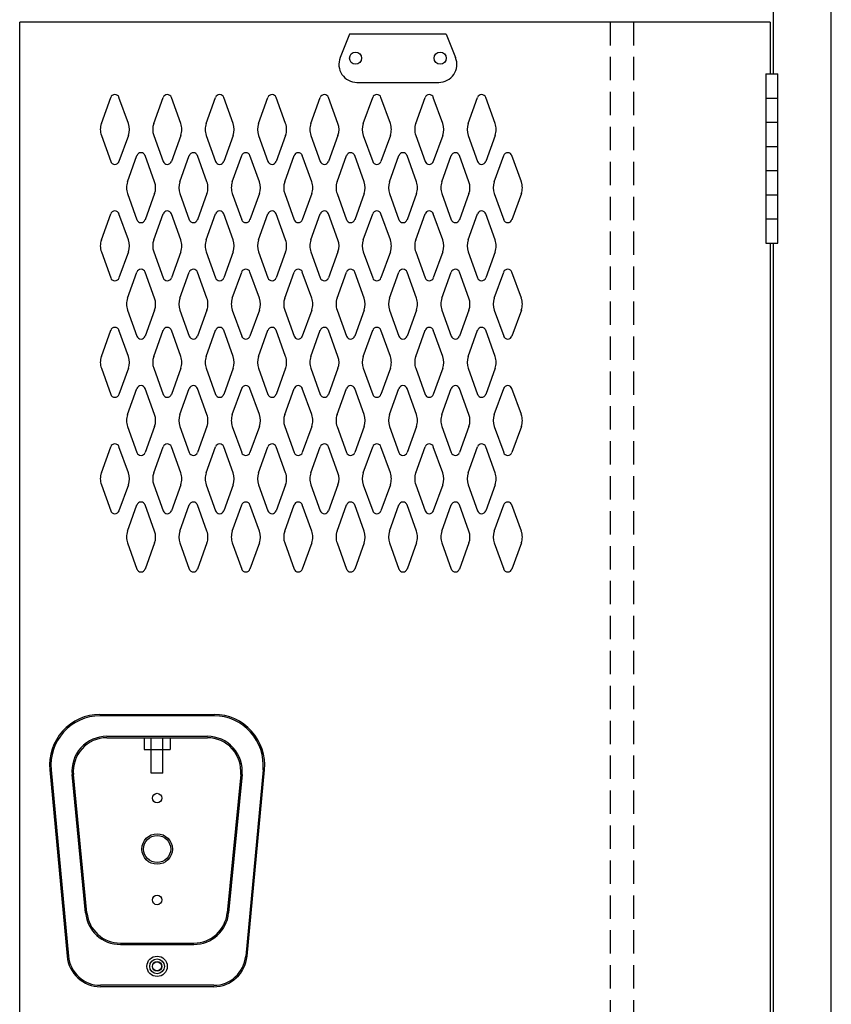
# Model space of a CAD drawing. Extents: x 0 to 196, y -2 to 123.
# Drawn here: x 93 to 110, y 41 to 62 of the extents above; entities that cross this region are included whole.
import ezdxf

# ---------------------------------------------------------------- set-up
doc = ezdxf.new("R2010")
doc.units = 0
doc.header["$MEASUREMENT"] = 0
doc.linetypes.add('DASHED', pattern=[0.75, 0.5, -0.25])
doc.layers.add('CK_LEVEL_1', color=7, linetype='CONTINUOUS')
doc.layers.add('CK_LEVEL_9', color=7, linetype='CONTINUOUS')

msp = doc.modelspace()

# ---------------------------------------------------------------- linework, layer by layer
at = {"layer": 'CK_LEVEL_1', "color": 7, "linetype": 'Continuous'}
for p, q in [((94.569, 59.844), (94.771, 60.405)), ((95.15, 59.844), (94.947, 60.405)), ((95.694, 59.844), (95.896, 60.405)), ((96.275, 59.844), (96.072, 60.405)), ((96.819, 59.844), (97.021, 60.405)), ((97.4, 59.844), (97.197, 60.405)), ((97.944, 59.844), (98.146, 60.405)), ((98.525, 59.844), (98.322, 60.405)), ((99.069, 59.844), (99.271, 60.405)), ((99.65, 59.844), (99.447, 60.405)), ((100.194, 59.844), (100.396, 60.405)), ((100.775, 59.844), (100.572, 60.405)), ((101.319, 59.844), (101.521, 60.405)), ((101.9, 59.844), (101.697, 60.405)), ((102.444, 59.844), (102.646, 60.405)), ((103.025, 59.844), (102.822, 60.405)), ((94.569, 59.59), (94.771, 59.029)), ((95.15, 59.59), (94.947, 59.029)), ((95.694, 59.59), (95.896, 59.029)), ((96.275, 59.59), (96.072, 59.029)), ((96.819, 59.59), (97.021, 59.029)), ((97.4, 59.59), (97.197, 59.029)), ((97.944, 59.59), (98.146, 59.029)), ((98.525, 59.59), (98.322, 59.029)), ((99.069, 59.59), (99.271, 59.029)), ((99.65, 59.59), (99.447, 59.029)), ((100.194, 59.59), (100.396, 59.029)), ((100.775, 59.59), (100.572, 59.029)), ((101.319, 59.59), (101.521, 59.029)), ((101.9, 59.59), (101.697, 59.029)), ((102.444, 59.59), (102.646, 59.029)), ((103.025, 59.59), (102.822, 59.029)), ((95.131, 58.594), (95.333, 59.155)), ((95.712, 58.594), (95.509, 59.155)), ((96.256, 58.594), (96.458, 59.155)), ((96.837, 58.594), (96.634, 59.155)), ((97.381, 58.594), (97.583, 59.155)), ((97.962, 58.594), (97.759, 59.155)), ((98.506, 58.594), (98.708, 59.155)), ((99.087, 58.594), (98.884, 59.155)), ((99.631, 58.594), (99.833, 59.155)), ((100.212, 58.594), (100.009, 59.155)), ((100.756, 58.594), (100.958, 59.155)), ((101.337, 58.594), (101.134, 59.155)), ((101.881, 58.594), (102.083, 59.155)), ((102.462, 58.594), (102.259, 59.155)), ((103.006, 58.594), (103.208, 59.155)), ((103.587, 58.594), (103.384, 59.155)), ((95.131, 58.34), (95.333, 57.779)), ((95.712, 58.34), (95.509, 57.779)), ((96.256, 58.34), (96.458, 57.779)), ((96.837, 58.34), (96.634, 57.779)), ((97.381, 58.34), (97.583, 57.779)), ((97.962, 58.34), (97.759, 57.779)), ((98.506, 58.34), (98.708, 57.779)), ((99.087, 58.34), (98.884, 57.779)), ((99.631, 58.34), (99.833, 57.779)), ((100.212, 58.34), (100.009, 57.779)), ((100.756, 58.34), (100.958, 57.779)), ((101.337, 58.34), (101.134, 57.779)), ((101.881, 58.34), (102.083, 57.779)), ((102.462, 58.34), (102.259, 57.779)), ((103.006, 58.34), (103.208, 57.779)), ((103.587, 58.34), (103.384, 57.779)), ((94.569, 57.344), (94.771, 57.905)), ((95.15, 57.344), (94.947, 57.905)), ((95.694, 57.344), (95.896, 57.905)), ((96.275, 57.344), (96.072, 57.905)), ((96.819, 57.344), (97.021, 57.905)), ((97.4, 57.344), (97.197, 57.905)), ((97.944, 57.344), (98.146, 57.905)), ((98.525, 57.344), (98.322, 57.905)), ((99.069, 57.344), (99.271, 57.905)), ((99.65, 57.344), (99.447, 57.905)), ((100.194, 57.344), (100.396, 57.905)), ((100.775, 57.344), (100.572, 57.905)), ((101.319, 57.344), (101.521, 57.905)), ((101.9, 57.344), (101.697, 57.905)), ((102.444, 57.344), (102.646, 57.905)), ((103.025, 57.344), (102.822, 57.905)), ((94.569, 57.09), (94.771, 56.529)), ((95.15, 57.09), (94.947, 56.529)), ((95.694, 57.09), (95.896, 56.529)), ((96.275, 57.09), (96.072, 56.529)), ((96.819, 57.09), (97.021, 56.529)), ((97.4, 57.09), (97.197, 56.529)), ((97.944, 57.09), (98.146, 56.529)), ((98.525, 57.09), (98.322, 56.529)), ((99.069, 57.09), (99.271, 56.529)), ((99.65, 57.09), (99.447, 56.529)), ((100.194, 57.09), (100.396, 56.529)), ((100.775, 57.09), (100.572, 56.529)), ((101.319, 57.09), (101.521, 56.529)), ((101.9, 57.09), (101.697, 56.529)), ((102.444, 57.09), (102.646, 56.529)), ((103.025, 57.09), (102.822, 56.529)), ((95.131, 56.094), (95.333, 56.655)), ((95.712, 56.094), (95.509, 56.655)), ((96.256, 56.094), (96.458, 56.655)), ((96.837, 56.094), (96.634, 56.655)), ((97.381, 56.094), (97.583, 56.655)), ((97.962, 56.094), (97.759, 56.655)), ((98.506, 56.094), (98.708, 56.655)), ((99.087, 56.094), (98.884, 56.655)), ((99.631, 56.094), (99.833, 56.655)), ((100.212, 56.094), (100.009, 56.655)), ((100.756, 56.094), (100.958, 56.655)), ((101.337, 56.094), (101.134, 56.655)), ((101.881, 56.094), (102.083, 56.655)), ((102.462, 56.094), (102.259, 56.655)), ((103.006, 56.094), (103.208, 56.655)), ((103.587, 56.094), (103.384, 56.655)), ((95.131, 55.84), (95.333, 55.279)), ((95.712, 55.84), (95.509, 55.279)), ((96.256, 55.84), (96.458, 55.279)), ((96.837, 55.84), (96.634, 55.279)), ((97.381, 55.84), (97.583, 55.279)), ((97.962, 55.84), (97.759, 55.279)), ((98.506, 55.84), (98.708, 55.279)), ((99.087, 55.84), (98.884, 55.279)), ((99.631, 55.84), (99.833, 55.279)), ((100.212, 55.84), (100.009, 55.279)), ((100.756, 55.84), (100.958, 55.279)), ((101.337, 55.84), (101.134, 55.279)), ((101.881, 55.84), (102.083, 55.279)), ((102.462, 55.84), (102.259, 55.279)), ((103.006, 55.84), (103.208, 55.279)), ((103.587, 55.84), (103.384, 55.279)), ((94.569, 54.844), (94.771, 55.405)), ((95.15, 54.844), (94.947, 55.405)), ((95.694, 54.844), (95.896, 55.405)), ((96.275, 54.844), (96.072, 55.405)), ((96.819, 54.844), (97.021, 55.405)), ((97.4, 54.844), (97.197, 55.405)), ((97.944, 54.844), (98.146, 55.405)), ((98.525, 54.844), (98.322, 55.405)), ((99.069, 54.844), (99.271, 55.405)), ((99.65, 54.844), (99.447, 55.405)), ((100.194, 54.844), (100.396, 55.405)), ((100.775, 54.844), (100.572, 55.405)), ((101.319, 54.844), (101.521, 55.405)), ((101.9, 54.844), (101.697, 55.405)), ((102.444, 54.844), (102.646, 55.405)), ((103.025, 54.844), (102.822, 55.405)), ((94.569, 54.59), (94.771, 54.029)), ((95.15, 54.59), (94.947, 54.029)), ((95.694, 54.59), (95.896, 54.029)), ((96.275, 54.59), (96.072, 54.029)), ((96.819, 54.59), (97.021, 54.029)), ((97.4, 54.59), (97.197, 54.029)), ((97.944, 54.59), (98.146, 54.029)), ((98.525, 54.59), (98.322, 54.029)), ((99.069, 54.59), (99.271, 54.029)), ((99.65, 54.59), (99.447, 54.029)), ((100.194, 54.59), (100.396, 54.029)), ((100.775, 54.59), (100.572, 54.029)), ((101.319, 54.59), (101.521, 54.029)), ((101.9, 54.59), (101.697, 54.029)), ((102.444, 54.59), (102.646, 54.029)), ((103.025, 54.59), (102.822, 54.029)), ((95.131, 53.594), (95.333, 54.155)), ((95.712, 53.594), (95.509, 54.155)), ((96.256, 53.594), (96.458, 54.155)), ((96.837, 53.594), (96.634, 54.155)), ((97.381, 53.594), (97.583, 54.155)), ((97.962, 53.594), (97.759, 54.155)), ((98.506, 53.594), (98.708, 54.155)), ((99.087, 53.594), (98.884, 54.155)), ((99.631, 53.594), (99.833, 54.155)), ((100.212, 53.594), (100.009, 54.155)), ((100.756, 53.594), (100.958, 54.155)), ((101.337, 53.594), (101.134, 54.155)), ((101.881, 53.594), (102.083, 54.155)), ((102.462, 53.594), (102.259, 54.155)), ((103.006, 53.594), (103.208, 54.155)), ((103.587, 53.594), (103.384, 54.155)), ((95.131, 53.34), (95.333, 52.779)), ((95.712, 53.34), (95.509, 52.779)), ((96.256, 53.34), (96.458, 52.779)), ((96.837, 53.34), (96.634, 52.779)), ((97.381, 53.34), (97.583, 52.779)), ((97.962, 53.34), (97.759, 52.779)), ((98.506, 53.34), (98.708, 52.779)), ((99.087, 53.34), (98.884, 52.779)), ((99.631, 53.34), (99.833, 52.779)), ((100.212, 53.34), (100.009, 52.779)), ((100.756, 53.34), (100.958, 52.779)), ((101.337, 53.34), (101.134, 52.779)), ((101.881, 53.34), (102.083, 52.779)), ((102.462, 53.34), (102.259, 52.779)), ((103.006, 53.34), (103.208, 52.779)), ((103.587, 53.34), (103.384, 52.779)), ((94.569, 52.344), (94.771, 52.905)), ((95.15, 52.344), (94.947, 52.905)), ((95.694, 52.344), (95.896, 52.905)), ((96.275, 52.344), (96.072, 52.905)), ((96.819, 52.344), (97.021, 52.905)), ((97.4, 52.344), (97.197, 52.905)), ((97.944, 52.344), (98.146, 52.905)), ((98.525, 52.344), (98.322, 52.905)), ((99.069, 52.344), (99.271, 52.905)), ((99.65, 52.344), (99.447, 52.905)), ((100.194, 52.344), (100.396, 52.905)), ((100.775, 52.344), (100.572, 52.905)), ((101.319, 52.344), (101.521, 52.905)), ((101.9, 52.344), (101.697, 52.905)), ((102.444, 52.344), (102.646, 52.905)), ((103.025, 52.344), (102.822, 52.905)), ((94.569, 52.09), (94.771, 51.529)), ((95.15, 52.09), (94.947, 51.529)), ((95.694, 52.09), (95.896, 51.529)), ((96.275, 52.09), (96.072, 51.529)), ((96.819, 52.09), (97.021, 51.529)), ((97.4, 52.09), (97.197, 51.529)), ((97.944, 52.09), (98.146, 51.529)), ((98.525, 52.09), (98.322, 51.529)), ((99.069, 52.09), (99.271, 51.529)), ((99.65, 52.09), (99.447, 51.529)), ((100.194, 52.09), (100.396, 51.529)), ((100.775, 52.09), (100.572, 51.529)), ((101.319, 52.09), (101.521, 51.529)), ((101.9, 52.09), (101.697, 51.529)), ((102.444, 52.09), (102.646, 51.529)), ((103.025, 52.09), (102.822, 51.529)), ((95.131, 51.094), (95.333, 51.655)), ((95.712, 51.094), (95.509, 51.655)), ((96.256, 51.094), (96.458, 51.655)), ((96.837, 51.094), (96.634, 51.655)), ((97.381, 51.094), (97.583, 51.655)), ((97.962, 51.094), (97.759, 51.655)), ((98.506, 51.094), (98.708, 51.655)), ((99.087, 51.094), (98.884, 51.655)), ((99.631, 51.094), (99.833, 51.655)), ((100.212, 51.094), (100.009, 51.655)), ((100.756, 51.094), (100.958, 51.655)), ((101.337, 51.094), (101.134, 51.655)), ((101.881, 51.094), (102.083, 51.655)), ((102.462, 51.094), (102.259, 51.655)), ((103.006, 51.094), (103.208, 51.655)), ((103.587, 51.094), (103.384, 51.655)), ((95.131, 50.84), (95.333, 50.279)), ((95.712, 50.84), (95.509, 50.279)), ((96.256, 50.84), (96.458, 50.279)), ((96.837, 50.84), (96.634, 50.279)), ((97.381, 50.84), (97.583, 50.279)), ((97.962, 50.84), (97.759, 50.279)), ((98.506, 50.84), (98.708, 50.279)), ((99.087, 50.84), (98.884, 50.279)), ((99.631, 50.84), (99.833, 50.279)), ((100.212, 50.84), (100.009, 50.279)), ((100.756, 50.84), (100.958, 50.279)), ((101.337, 50.84), (101.134, 50.279)), ((101.881, 50.84), (102.083, 50.279)), ((102.462, 50.84), (102.259, 50.279)), ((103.006, 50.84), (103.208, 50.279)), ((103.587, 50.84), (103.384, 50.279))]:
    msp.add_line(p, q, dxfattribs=at)
for centre, radius, start, end in [((94.859, 60.373), 0.0938, 90, 161.9473), ((94.859, 60.373), 0.0938, 18.0527, 90), ((95.984, 60.373), 0.0938, 90, 161.9473), ((95.984, 60.373), 0.0938, 18.0527, 90), ((97.109, 60.373), 0.0938, 90, 161.9473), ((97.109, 60.373), 0.0938, 18.0527, 90), ((98.234, 60.373), 0.0938, 90, 161.9473), ((98.234, 60.373), 0.0938, 18.0527, 90), ((99.359, 60.373), 0.0938, 90, 161.9473), ((99.359, 60.373), 0.0938, 18.0527, 90), ((100.484, 60.373), 0.0938, 90, 161.9473), ((100.484, 60.373), 0.0938, 18.0527, 90), ((101.609, 60.373), 0.0938, 90, 161.9473), ((101.609, 60.373), 0.0938, 18.0527, 90), ((102.734, 60.373), 0.0938, 90, 161.9473), ((102.734, 60.373), 0.0938, 18.0527, 90), ((94.922, 59.717), 0.375, 160.1858, 180), ((94.797, 59.717), 0.375, 340.1858, 19.8142), ((96.047, 59.717), 0.375, 160.1858, 199.8142), ((95.922, 59.717), 0.375, 0, 19.8142), ((97.172, 59.717), 0.375, 160.1858, 180), ((97.047, 59.717), 0.375, 340.1858, 19.8142), ((98.297, 59.717), 0.375, 160.1858, 199.8142), ((98.172, 59.717), 0.375, 0, 19.8142), ((99.422, 59.717), 0.375, 160.1858, 180), ((99.297, 59.717), 0.375, 340.1858, 19.8142), ((100.547, 59.717), 0.375, 160.1858, 199.8142), ((100.422, 59.717), 0.375, 0, 19.8142), ((101.672, 59.717), 0.375, 160.1858, 180), ((101.547, 59.717), 0.375, 340.1858, 19.8142), ((102.797, 59.717), 0.375, 160.1858, 199.8142), ((102.672, 59.717), 0.375, 0, 19.8142), ((94.922, 59.717), 0.375, 180, 199.8142), ((95.922, 59.717), 0.375, 340.1858, 0), ((97.172, 59.717), 0.375, 180, 199.8142), ((98.172, 59.717), 0.375, 340.1858, 0), ((99.422, 59.717), 0.375, 180, 199.8142), ((100.422, 59.717), 0.375, 340.1858, 0), ((101.672, 59.717), 0.375, 180, 199.8142), ((102.672, 59.717), 0.375, 340.1858, 0), ((95.421, 59.123), 0.0938, 90, 161.9473), ((95.421, 59.123), 0.0938, 18.0527, 90), ((96.546, 59.123), 0.0938, 90, 161.9473), ((96.546, 59.123), 0.0938, 18.0527, 90), ((97.671, 59.123), 0.0938, 90, 161.9473), ((97.671, 59.123), 0.0938, 18.0527, 90), ((98.796, 59.123), 0.0938, 90, 161.9473), ((98.796, 59.123), 0.0938, 18.0527, 90), ((99.921, 59.123), 0.0938, 90, 161.9473), ((99.921, 59.123), 0.0938, 18.0527, 90), ((101.046, 59.123), 0.0938, 90, 161.9473), ((101.046, 59.123), 0.0938, 18.0527, 90), ((102.171, 59.123), 0.0938, 90, 161.9473), ((102.171, 59.123), 0.0938, 18.0527, 90), ((103.296, 59.123), 0.0938, 90, 161.9473), ((103.296, 59.123), 0.0938, 18.0527, 90), ((94.859, 59.061), 0.0938, 198.0527, 341.9473), ((95.984, 59.061), 0.0938, 198.0527, 341.9473), ((97.109, 59.061), 0.0938, 198.0527, 341.9473), ((98.234, 59.061), 0.0938, 198.0527, 341.9473), ((99.359, 59.061), 0.0938, 198.0527, 341.9473), ((100.484, 59.061), 0.0938, 198.0527, 341.9473), ((101.609, 59.061), 0.0938, 198.0527, 341.9473), ((102.734, 59.061), 0.0938, 198.0527, 341.9473), ((95.484, 58.467), 0.375, 160.1858, 180), ((95.359, 58.467), 0.375, 340.1858, 19.8142), ((96.609, 58.467), 0.375, 160.1858, 199.8142), ((96.484, 58.467), 0.375, 0, 19.8142), ((97.734, 58.467), 0.375, 160.1858, 180), ((97.609, 58.467), 0.375, 340.1858, 19.8142), ((98.859, 58.467), 0.375, 160.1858, 199.8142), ((98.734, 58.467), 0.375, 0, 19.8142), ((99.984, 58.467), 0.375, 160.1858, 180), ((99.859, 58.467), 0.375, 340.1858, 19.8142), ((101.109, 58.467), 0.375, 160.1858, 199.8142), ((100.984, 58.467), 0.375, 0, 19.8142), ((102.234, 58.467), 0.375, 160.1858, 180), ((102.109, 58.467), 0.375, 340.1858, 19.8142), ((103.359, 58.467), 0.375, 160.1858, 199.8142), ((103.234, 58.467), 0.375, 0, 19.8142), ((95.484, 58.467), 0.375, 180, 199.8142), ((96.484, 58.467), 0.375, 340.1858, 0), ((97.734, 58.467), 0.375, 180, 199.8142), ((98.734, 58.467), 0.375, 340.1858, 0), ((99.984, 58.467), 0.375, 180, 199.8142), ((100.984, 58.467), 0.375, 340.1858, 0), ((102.234, 58.467), 0.375, 180, 199.8142), ((103.234, 58.467), 0.375, 340.1858, 0), ((94.859, 57.873), 0.0938, 18.0527, 161.9473), ((95.984, 57.873), 0.0938, 18.0527, 161.9473), ((97.109, 57.873), 0.0938, 18.0527, 161.9473), ((98.234, 57.873), 0.0938, 18.0527, 161.9473), ((99.359, 57.873), 0.0938, 18.0527, 161.9473), ((100.484, 57.873), 0.0938, 18.0527, 161.9473), ((101.609, 57.873), 0.0938, 18.0527, 161.9473), ((102.734, 57.873), 0.0938, 18.0527, 161.9473), ((95.421, 57.811), 0.0938, 198.0527, 341.9473), ((96.546, 57.811), 0.0938, 198.0527, 341.9473), ((97.671, 57.811), 0.0938, 198.0527, 341.9473), ((98.796, 57.811), 0.0938, 198.0527, 341.9473), ((99.921, 57.811), 0.0938, 198.0527, 341.9473), ((101.046, 57.811), 0.0938, 198.0527, 341.9473), ((102.171, 57.811), 0.0938, 198.0527, 341.9473), ((103.296, 57.811), 0.0938, 198.0527, 341.9473), ((94.922, 57.217), 0.375, 160.1858, 180), ((94.797, 57.217), 0.375, 340.1858, 19.8142), ((96.047, 57.217), 0.375, 160.1858, 199.8142), ((95.922, 57.217), 0.375, 0, 19.8142), ((97.172, 57.217), 0.375, 160.1858, 180), ((97.047, 57.217), 0.375, 340.1858, 19.8142), ((98.297, 57.217), 0.375, 160.1858, 199.8142), ((98.172, 57.217), 0.375, 0, 19.8142), ((99.422, 57.217), 0.375, 160.1858, 180), ((99.297, 57.217), 0.375, 340.1858, 19.8142), ((100.547, 57.217), 0.375, 160.1858, 199.8142), ((100.422, 57.217), 0.375, 0, 19.8142), ((101.672, 57.217), 0.375, 160.1858, 180), ((101.547, 57.217), 0.375, 340.1858, 19.8142), ((102.797, 57.217), 0.375, 160.1858, 199.8142), ((102.672, 57.217), 0.375, 0, 19.8142), ((94.922, 57.217), 0.375, 180, 199.8142), ((95.922, 57.217), 0.375, 340.1858, 0), ((97.172, 57.217), 0.375, 180, 199.8142), ((98.172, 57.217), 0.375, 340.1858, 0), ((99.422, 57.217), 0.375, 180, 199.8142), ((100.422, 57.217), 0.375, 340.1858, 0), ((101.672, 57.217), 0.375, 180, 199.8142), ((102.672, 57.217), 0.375, 340.1858, 0), ((95.421, 56.623), 0.0938, 18.0527, 161.9473), ((96.546, 56.623), 0.0938, 18.0527, 161.9473), ((97.671, 56.623), 0.0938, 18.0527, 161.9473), ((98.796, 56.623), 0.0938, 18.0527, 161.9473), ((99.921, 56.623), 0.0938, 18.0527, 161.9473), ((101.046, 56.623), 0.0938, 18.0527, 161.9473), ((102.171, 56.623), 0.0938, 18.0527, 161.9473), ((103.296, 56.623), 0.0938, 18.0527, 161.9473), ((94.859, 56.561), 0.0938, 198.0527, 270), ((94.859, 56.561), 0.0938, 270, 341.9473), ((95.984, 56.561), 0.0938, 198.0527, 270), ((95.984, 56.561), 0.0938, 270, 341.9473), ((97.109, 56.561), 0.0938, 198.0527, 270), ((97.109, 56.561), 0.0938, 270, 341.9473), ((98.234, 56.561), 0.0938, 198.0527, 270), ((98.234, 56.561), 0.0938, 270, 341.9473), ((99.359, 56.561), 0.0938, 198.0527, 270), ((99.359, 56.561), 0.0938, 270, 341.9473), ((100.484, 56.561), 0.0938, 198.0527, 270), ((100.484, 56.561), 0.0938, 270, 341.9473), ((101.609, 56.561), 0.0938, 198.0527, 270), ((101.609, 56.561), 0.0938, 270, 341.9473), ((102.734, 56.561), 0.0938, 198.0527, 270), ((102.734, 56.561), 0.0938, 270, 341.9473), ((95.484, 55.967), 0.375, 160.1858, 180), ((95.359, 55.967), 0.375, 340.1858, 19.8142), ((96.609, 55.967), 0.375, 160.1858, 199.8142), ((96.484, 55.967), 0.375, 0, 19.8142), ((97.734, 55.967), 0.375, 160.1858, 180), ((97.609, 55.967), 0.375, 340.1858, 19.8142), ((98.859, 55.967), 0.375, 160.1858, 199.8142), ((98.734, 55.967), 0.375, 0, 19.8142), ((99.984, 55.967), 0.375, 160.1858, 180), ((99.859, 55.967), 0.375, 340.1858, 19.8142), ((101.109, 55.967), 0.375, 160.1858, 199.8142), ((100.984, 55.967), 0.375, 0, 19.8142), ((102.234, 55.967), 0.375, 160.1858, 180), ((102.109, 55.967), 0.375, 340.1858, 19.8142), ((103.359, 55.967), 0.375, 160.1858, 199.8142), ((103.234, 55.967), 0.375, 0, 19.8142), ((95.484, 55.967), 0.375, 180, 199.8142), ((96.484, 55.967), 0.375, 340.1858, 0), ((97.734, 55.967), 0.375, 180, 199.8142), ((98.734, 55.967), 0.375, 340.1858, 0), ((99.984, 55.967), 0.375, 180, 199.8142), ((100.984, 55.967), 0.375, 340.1858, 0), ((102.234, 55.967), 0.375, 180, 199.8142), ((103.234, 55.967), 0.375, 340.1858, 0), ((94.859, 55.373), 0.0938, 90, 161.9473), ((94.859, 55.373), 0.0938, 18.0527, 90), ((95.984, 55.373), 0.0938, 90, 161.9473), ((95.984, 55.373), 0.0938, 18.0527, 90), ((97.109, 55.373), 0.0938, 90, 161.9473), ((97.109, 55.373), 0.0938, 18.0527, 90), ((98.234, 55.373), 0.0938, 90, 161.9473), ((98.234, 55.373), 0.0938, 18.0527, 90), ((99.359, 55.373), 0.0938, 90, 161.9473), ((99.359, 55.373), 0.0938, 18.0527, 90), ((100.484, 55.373), 0.0938, 90, 161.9473), ((100.484, 55.373), 0.0938, 18.0527, 90), ((101.609, 55.373), 0.0938, 90, 161.9473), ((101.609, 55.373), 0.0938, 18.0527, 90), ((102.734, 55.373), 0.0938, 90, 161.9473), ((102.734, 55.373), 0.0938, 18.0527, 90), ((95.421, 55.311), 0.0938, 198.0527, 270), ((95.421, 55.311), 0.0938, 270, 341.9473), ((96.546, 55.311), 0.0938, 198.0527, 270), ((96.546, 55.311), 0.0938, 270, 341.9473), ((97.671, 55.311), 0.0938, 198.0527, 270), ((97.671, 55.311), 0.0938, 270, 341.9473), ((98.796, 55.311), 0.0938, 198.0527, 270), ((98.796, 55.311), 0.0938, 270, 341.9473), ((99.921, 55.311), 0.0938, 198.0527, 270), ((99.921, 55.311), 0.0938, 270, 341.9473), ((101.046, 55.311), 0.0938, 198.0527, 270), ((101.046, 55.311), 0.0938, 270, 341.9473), ((102.171, 55.311), 0.0938, 198.0527, 270), ((102.171, 55.311), 0.0938, 270, 341.9473), ((103.296, 55.311), 0.0938, 198.0527, 270), ((103.296, 55.311), 0.0938, 270, 341.9473), ((94.922, 54.717), 0.375, 160.1858, 180), ((94.797, 54.717), 0.375, 340.1858, 19.8142), ((96.047, 54.717), 0.375, 160.1858, 199.8142), ((95.922, 54.717), 0.375, 0, 19.8142), ((97.172, 54.717), 0.375, 160.1858, 180), ((97.047, 54.717), 0.375, 340.1858, 19.8142), ((98.297, 54.717), 0.375, 160.1858, 199.8142), ((98.172, 54.717), 0.375, 0, 19.8142), ((99.422, 54.717), 0.375, 160.1858, 180), ((99.297, 54.717), 0.375, 340.1858, 19.8142), ((100.547, 54.717), 0.375, 160.1858, 199.8142), ((100.422, 54.717), 0.375, 0, 19.8142), ((101.672, 54.717), 0.375, 160.1858, 180), ((101.547, 54.717), 0.375, 340.1858, 19.8142), ((102.797, 54.717), 0.375, 160.1858, 199.8142), ((102.672, 54.717), 0.375, 0, 19.8142), ((94.922, 54.717), 0.375, 180, 199.8142), ((95.922, 54.717), 0.375, 340.1858, 0), ((97.172, 54.717), 0.375, 180, 199.8142), ((98.172, 54.717), 0.375, 340.1858, 0), ((99.422, 54.717), 0.375, 180, 199.8142), ((100.422, 54.717), 0.375, 340.1858, 0), ((101.672, 54.717), 0.375, 180, 199.8142), ((102.672, 54.717), 0.375, 340.1858, 0), ((95.421, 54.123), 0.0938, 90, 161.9473), ((95.421, 54.123), 0.0938, 18.0527, 90), ((96.546, 54.123), 0.0938, 90, 161.9473), ((96.546, 54.123), 0.0938, 18.0527, 90), ((97.671, 54.123), 0.0938, 90, 161.9473), ((97.671, 54.123), 0.0938, 18.0527, 90), ((98.796, 54.123), 0.0938, 90, 161.9473), ((98.796, 54.123), 0.0938, 18.0527, 90), ((99.921, 54.123), 0.0938, 90, 161.9473), ((99.921, 54.123), 0.0938, 18.0527, 90), ((101.046, 54.123), 0.0938, 90, 161.9473), ((101.046, 54.123), 0.0938, 18.0527, 90), ((102.171, 54.123), 0.0938, 90, 161.9473), ((102.171, 54.123), 0.0938, 18.0527, 90), ((103.296, 54.123), 0.0938, 90, 161.9473), ((103.296, 54.123), 0.0938, 18.0527, 90), ((94.859, 54.061), 0.0938, 198.0527, 341.9473), ((95.984, 54.061), 0.0938, 198.0527, 341.9473), ((97.109, 54.061), 0.0938, 198.0527, 341.9473), ((98.234, 54.061), 0.0938, 198.0527, 341.9473), ((99.359, 54.061), 0.0938, 198.0527, 341.9473), ((100.484, 54.061), 0.0938, 198.0527, 341.9473), ((101.609, 54.061), 0.0938, 198.0527, 341.9473), ((102.734, 54.061), 0.0938, 198.0527, 341.9473), ((95.484, 53.467), 0.375, 160.1858, 180), ((95.359, 53.467), 0.375, 340.1858, 19.8142), ((96.609, 53.467), 0.375, 160.1858, 199.8142), ((96.484, 53.467), 0.375, 0, 19.8142), ((97.734, 53.467), 0.375, 160.1858, 180), ((97.609, 53.467), 0.375, 340.1858, 19.8142), ((98.859, 53.467), 0.375, 160.1858, 199.8142), ((98.734, 53.467), 0.375, 0, 19.8142), ((99.984, 53.467), 0.375, 160.1858, 180), ((99.859, 53.467), 0.375, 340.1858, 19.8142), ((101.109, 53.467), 0.375, 160.1858, 199.8142), ((100.984, 53.467), 0.375, 0, 19.8142), ((102.234, 53.467), 0.375, 160.1858, 180), ((102.109, 53.467), 0.375, 340.1858, 19.8142), ((103.359, 53.467), 0.375, 160.1858, 199.8142), ((103.234, 53.467), 0.375, 0, 19.8142), ((95.484, 53.467), 0.375, 180, 199.8142), ((96.484, 53.467), 0.375, 340.1858, 0), ((97.734, 53.467), 0.375, 180, 199.8142), ((98.734, 53.467), 0.375, 340.1858, 0), ((99.984, 53.467), 0.375, 180, 199.8142), ((100.984, 53.467), 0.375, 340.1858, 0), ((102.234, 53.467), 0.375, 180, 199.8142), ((103.234, 53.467), 0.375, 340.1858, 0), ((94.859, 52.873), 0.0938, 18.0527, 161.9473), ((95.984, 52.873), 0.0938, 18.0527, 161.9473), ((97.109, 52.873), 0.0938, 18.0527, 161.9473), ((98.234, 52.873), 0.0938, 18.0527, 161.9473), ((99.359, 52.873), 0.0938, 18.0527, 161.9473), ((100.484, 52.873), 0.0938, 18.0527, 161.9473), ((101.609, 52.873), 0.0938, 18.0527, 161.9473), ((102.734, 52.873), 0.0938, 18.0527, 161.9473), ((95.421, 52.811), 0.0938, 198.0527, 341.9473), ((96.546, 52.811), 0.0938, 198.0527, 341.9473), ((97.671, 52.811), 0.0938, 198.0527, 341.9473), ((98.796, 52.811), 0.0938, 198.0527, 341.9473), ((99.921, 52.811), 0.0938, 198.0527, 341.9473), ((101.046, 52.811), 0.0938, 198.0527, 341.9473), ((102.171, 52.811), 0.0938, 198.0527, 341.9473), ((103.296, 52.811), 0.0938, 198.0527, 341.9473), ((94.922, 52.217), 0.375, 160.1858, 180), ((94.922, 52.217), 0.375, 180, 199.8142), ((94.797, 52.217), 0.375, 340.1858, 19.8142), ((96.047, 52.217), 0.375, 160.1858, 199.8142), ((95.922, 52.217), 0.375, 0, 19.8142), ((95.922, 52.217), 0.375, 340.1858, 0), ((97.172, 52.217), 0.375, 160.1858, 180), ((97.172, 52.217), 0.375, 180, 199.8142), ((97.047, 52.217), 0.375, 340.1858, 19.8142), ((98.297, 52.217), 0.375, 160.1858, 199.8142), ((98.172, 52.217), 0.375, 0, 19.8142), ((98.172, 52.217), 0.375, 340.1858, 0), ((99.422, 52.217), 0.375, 160.1858, 180), ((99.422, 52.217), 0.375, 180, 199.8142), ((99.297, 52.217), 0.375, 340.1858, 19.8142), ((100.547, 52.217), 0.375, 160.1858, 199.8142), ((100.422, 52.217), 0.375, 0, 19.8142), ((100.422, 52.217), 0.375, 340.1858, 0), ((101.672, 52.217), 0.375, 160.1858, 180), ((101.672, 52.217), 0.375, 180, 199.8142), ((101.547, 52.217), 0.375, 340.1858, 19.8142), ((102.797, 52.217), 0.375, 160.1858, 199.8142), ((102.672, 52.217), 0.375, 0, 19.8142), ((102.672, 52.217), 0.375, 340.1858, 0), ((95.421, 51.623), 0.0938, 18.0527, 161.9473), ((96.546, 51.623), 0.0938, 18.0527, 161.9473), ((97.671, 51.623), 0.0938, 18.0527, 161.9473), ((98.796, 51.623), 0.0938, 18.0527, 161.9473), ((99.921, 51.623), 0.0938, 18.0527, 161.9473), ((101.046, 51.623), 0.0938, 18.0527, 161.9473), ((102.171, 51.623), 0.0938, 18.0527, 161.9473), ((103.296, 51.623), 0.0938, 18.0527, 161.9473), ((94.859, 51.561), 0.0938, 198.0527, 270), ((94.859, 51.561), 0.0938, 270, 341.9473), ((95.984, 51.561), 0.0938, 198.0527, 270), ((95.984, 51.561), 0.0938, 270, 341.9473), ((97.109, 51.561), 0.0938, 198.0527, 270), ((97.109, 51.561), 0.0938, 270, 341.9473), ((98.234, 51.561), 0.0938, 198.0527, 270), ((98.234, 51.561), 0.0938, 270, 341.9473), ((99.359, 51.561), 0.0938, 198.0527, 270), ((99.359, 51.561), 0.0938, 270, 341.9473), ((100.484, 51.561), 0.0938, 198.0527, 270), ((100.484, 51.561), 0.0938, 270, 341.9473), ((101.609, 51.561), 0.0938, 198.0527, 270), ((101.609, 51.561), 0.0938, 270, 341.9473), ((102.734, 51.561), 0.0938, 198.0527, 270), ((102.734, 51.561), 0.0938, 270, 341.9473), ((95.484, 50.967), 0.375, 160.1858, 180), ((95.484, 50.967), 0.375, 180, 199.8142), ((95.359, 50.967), 0.375, 340.1858, 19.8142), ((96.609, 50.967), 0.375, 160.1858, 199.8142), ((96.484, 50.967), 0.375, 0, 19.8142), ((96.484, 50.967), 0.375, 340.1858, 0), ((97.734, 50.967), 0.375, 160.1858, 180), ((97.734, 50.967), 0.375, 180, 199.8142), ((97.609, 50.967), 0.375, 340.1858, 19.8142), ((98.859, 50.967), 0.375, 160.1858, 199.8142), ((98.734, 50.967), 0.375, 0, 19.8142), ((98.734, 50.967), 0.375, 340.1858, 0), ((99.984, 50.967), 0.375, 160.1858, 180), ((99.984, 50.967), 0.375, 180, 199.8142), ((99.859, 50.967), 0.375, 340.1858, 19.8142), ((101.109, 50.967), 0.375, 160.1858, 199.8142), ((100.984, 50.967), 0.375, 0, 19.8142), ((100.984, 50.967), 0.375, 340.1858, 0), ((102.234, 50.967), 0.375, 160.1858, 180), ((102.234, 50.967), 0.375, 180, 199.8142), ((102.109, 50.967), 0.375, 340.1858, 19.8142), ((103.359, 50.967), 0.375, 160.1858, 199.8142), ((103.234, 50.967), 0.375, 0, 19.8142), ((103.234, 50.967), 0.375, 340.1858, 0), ((95.421, 50.311), 0.0938, 198.0527, 270), ((95.421, 50.311), 0.0938, 270, 341.9473), ((96.546, 50.311), 0.0938, 198.0527, 270), ((96.546, 50.311), 0.0938, 270, 341.9473), ((97.671, 50.311), 0.0938, 198.0527, 270), ((97.671, 50.311), 0.0938, 270, 341.9473), ((98.796, 50.311), 0.0938, 198.0527, 270), ((98.796, 50.311), 0.0938, 270, 341.9473), ((99.921, 50.311), 0.0938, 198.0527, 270), ((99.921, 50.311), 0.0938, 270, 341.9473), ((101.046, 50.311), 0.0938, 198.0527, 270), ((101.046, 50.311), 0.0938, 270, 341.9473), ((102.171, 50.311), 0.0938, 198.0527, 270), ((102.171, 50.311), 0.0938, 270, 341.9473), ((103.296, 50.311), 0.0938, 198.0527, 270), ((103.296, 50.311), 0.0938, 270, 341.9473)]:
    msp.add_arc(centre, radius, start, end, dxfattribs=at)
at = {"layer": 'CK_LEVEL_9', "color": 7, "linetype": 'Continuous'}
for p, q in [((108.993, 63.304), (108.993, 60.909)), ((110.243, 26.027), (110.243, 62.246)), ((108.929, 62.023), (92.816, 62.023)), ((92.816, 26.092), (92.816, 62.023)), ((108.929, 62.023), (108.929, 60.909)), ((99.898, 61.765), (99.696, 61.261)), ((101.972, 61.765), (99.898, 61.765)), ((101.972, 61.765), (102.174, 61.261)), ((108.837, 60.909), (108.837, 57.278)), ((108.837, 60.909), (109.097, 60.909)), ((109.097, 57.278), (109.097, 60.909)), ((100.058, 60.727), (101.813, 60.727)), ((108.837, 60.39), (109.097, 60.39)), ((108.837, 59.871), (109.097, 59.871)), ((108.837, 59.353), (109.097, 59.353)), ((108.837, 58.834), (109.097, 58.834)), ((108.837, 58.316), (109.097, 58.316)), ((108.837, 57.797), (109.097, 57.797)), ((108.837, 57.278), (109.097, 57.278)), ((108.929, 57.278), (108.929, 30.837)), ((108.993, 57.278), (108.993, 30.837)), ((94.536, 47.158), (96.995, 47.158)), ((96.995, 47.128), (94.536, 47.128)), ((94.687, 46.688), (96.845, 46.688)), ((94.687, 46.658), (96.845, 46.658)), ((95.485, 46.658), (95.485, 46.408)), ((95.641, 45.894), (95.641, 46.644)), ((95.891, 45.894), (95.891, 46.644)), ((96.047, 46.658), (96.047, 46.408)), ((95.485, 46.408), (96.047, 46.408)), ((93.46, 45.966), (93.833, 41.967)), ((93.49, 45.969), (93.863, 41.969)), ((95.891, 45.894), (95.641, 45.894)), ((98.041, 45.969), (97.668, 41.969)), ((97.698, 41.967), (98.071, 45.966)), ((94.231, 42.896), (93.94, 45.865)), ((94.26, 42.899), (93.97, 45.868)), ((97.561, 45.868), (97.271, 42.899)), ((97.591, 45.865), (97.301, 42.896)), ((94.977, 42.249), (96.555, 42.249)), ((94.977, 42.219), (96.555, 42.219)), ((96.981, 41.343), (94.55, 41.343)), ((96.981, 41.313), (94.55, 41.313))]:
    msp.add_line(p, q, dxfattribs=at)
at = {"layer": 'CK_LEVEL_9', "color": 7, "linetype": 'DASHED'}
for p, q in [((105.493, 62.023), (105.493, 26.027)), ((105.993, 62.023), (105.993, 26.027))]:
    msp.add_line(p, q, dxfattribs=at)
at = {"layer": 'CK_LEVEL_9', "color": 7, "linetype": 'Continuous'}
for centre, radius in [((100.028, 61.246), 0.13), ((101.843, 61.246), 0.13), ((95.766, 45.363), 0.102), ((95.766, 44.269), 0.328), ((95.766, 44.269), 0.292), ((95.766, 44.269), 0.292), ((95.766, 43.175), 0.102), ((95.766, 41.75), 0.219), ((95.766, 41.75), 0.158), ((95.766, 41.75), 0.102), ((95.766, 41.75), 0.098)]:
    msp.add_circle(centre, radius, dxfattribs=at)
for centre, radius, start, end in [((100.058, 61.116), 0.389, 158.1986, 270), ((101.813, 61.116), 0.389, 270, 21.8014), ((94.545, 46.069), 1.089, 90.433, 185.433), ((96.987, 46.069), 1.089, 354.567, 89.567), ((94.545, 46.07), 1.059, 90.4407, 185.4407), ((96.987, 46.07), 1.059, 354.5593, 89.5593), ((94.687, 45.938), 0.75, 90, 185.5849), ((94.687, 45.938), 0.72, 90, 185.5849), ((96.845, 45.938), 0.75, 354.4151, 90), ((96.845, 45.938), 0.72, 354.4151, 90), ((94.977, 42.969), 0.75, 185.5849, 270), ((94.977, 42.969), 0.72, 185.5849, 270), ((96.555, 42.969), 0.72, 270, 354.4151), ((96.555, 42.969), 0.75, 270, 354.4151), ((94.55, 42.033), 0.72, 185.3256, 270), ((94.55, 42.033), 0.69, 185.3256, 270), ((96.981, 42.033), 0.69, 270, 354.6744), ((96.981, 42.033), 0.72, 270, 354.6744)]:
    msp.add_arc(centre, radius, start, end, dxfattribs=at)

doc.saveas('drawing.dxf')
